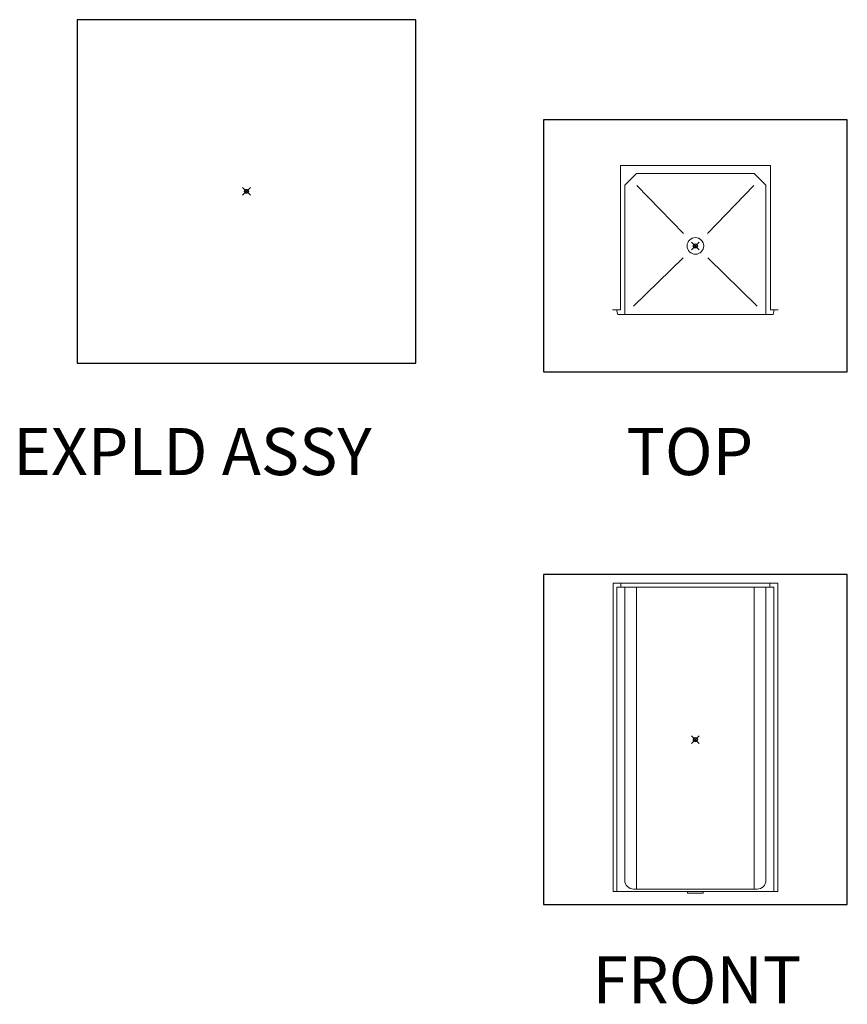
# Model space of a CAD drawing. Units: inches. Extents: x 2 to 891, y -14 to 291.
# Drawn here: x 2 to 213, y 0 to 251 of the extents above; entities that cross this region are included whole.
import ezdxf

# ---------------------------------------------------------------- set-up
doc = ezdxf.new("R2010")
doc.units = ezdxf.units.IN
doc.header["$LTSCALE"] = 0.375
doc.header["$MEASUREMENT"] = 0
doc.header["$PDMODE"] = 35
doc.header["$PDSIZE"] = -1.5
doc.layers.add('OBJECT', color=7, linetype='Continuous', lineweight=13)
doc.layers.add('VPORT', color=5, linetype='Continuous', lineweight=30, plot=False)
doc.styles.get("Standard").update_dxf_attribs({"font": 'arial.ttf', "height": 0.078125})

# ---------------------------------------------------------------- blocks, each defined once
blk = doc.blocks.new('FRONT ELEV')
at = {"layer": 'OBJECT'}
for p, q in [((-21, 39.875), (21, 39.875)), ((-21, 39.875), (-21, -38.75)), ((-20, 38.875), (20, 38.875)), ((-20, 38.875), (-20, -38.75)), ((-19, 39.875), (-19, 38.875)), ((-18, 38.875), (-18, -35.875)), ((-18, 38.875), (-18, -35.875)), ((-15, 38.875), (-15, -38.125)), ((15, 38.875), (15, -38.125)), ((18, 38.875), (18, -35.875)), ((19, 39.875), (19, 38.875)), ((20, 38.875), (20, -38.75)), ((21, 39.875), (21, -38.75)), ((-21, -38.75), (21, -38.75)), ((-15.75, -38.125), (15.75, -38.125)), ((-2, -39.125), (-2, -38.75)), ((-2, -39.125), (2, -39.125)), ((2, -38.75), (2, -39.125))]:
    blk.add_line(p, q, dxfattribs=at)
for centre, start, end in [((-15.75, -35.875), 180, 270), ((15.75, -35.875), 270, 0)]:
    blk.add_arc(centre, 2.25, start, end, dxfattribs=at)
blk = doc.blocks.new('PLAN')
at = {"layer": 'OBJECT'}
for p, q in [((-19.12, -16.25), (-19.12, 20.5)), ((-19.12, 20.5), (19.12, 20.5)), ((19.12, -16.25), (19.12, 20.5)), ((-15, 18.5), (-18, 15.5)), ((-15, 18.5), (15, 18.5)), ((15, 18.5), (18, 15.5)), ((-18, -17.5), (-18, 15.5)), ((-14.93, 15.39), (-3.05, 3.14)), ((14.93, 15.39), (3.05, 3.14)), ((18, -17.5), (18, 15.5)), ((-3.14, -3.05), (-15.75, -15.31)), ((3.14, -3.05), (15.75, -15.31)), ((-19.12, -16.25), (-21.12, -16.25)), ((-19.79, -17.5), (-20.12, -16.25)), ((-19.79, -17.5), (19.79, -17.5)), ((19.12, -16.25), (21.12, -16.25)), ((19.79, -17.5), (20.12, -16.25))]:
    blk.add_line(p, q, dxfattribs=at)
blk.add_circle((0, 0), 2.12, dxfattribs=at)

msp = doc.modelspace()

# ---------------------------------------------------------------- linework, layer by layer
at = {"layer": 'VPORT'}
for points in [[(16.3, 163.27), (102.68, 163.27), (102.68, 250.8), (16.3, 250.8)], [(135.23, 161), (212.7, 161), (212.7, 225.25), (135.23, 225.25)], [(135.23, 25.22), (212.7, 25.22), (212.7, 109.32), (135.23, 109.32)]]:
    msp.add_lwpolyline(points, close=True, dxfattribs=at)
at = {"layer": 'VPORT', "color": 2}
for p in [(59.49, 207.04), (173.96, 193.12), (173.96, 67.27)]:
    msp.add_point(p, dxfattribs=at)

# ---------------------------------------------------------------- block references
at = {"layer": 'OBJECT'}
for name, p in [('PLAN', (173.96, 193.12)), ('FRONT ELEV', (173.96, 67.27))]:
    msp.add_blockref(name, p, dxfattribs=at)

# ---------------------------------------------------------------- texts
at = {"layer": 'VPORT'}
for s, p in [('EXPLD ASSY', (0, 134.7)), ('TOP', (156.39, 134.7)), ('FRONT', (147.74, 0))]:
    msp.add_text(s, height=12, dxfattribs=at).set_placement(p)

doc.saveas('drawing.dxf')
